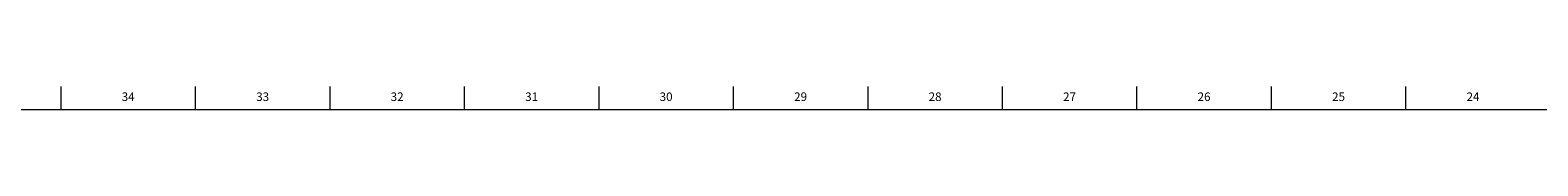
# Model space of a CAD drawing. Units: inches. Extents: x 0.2 to 89.8, y 0.2 to 89.8.
# Drawn here: x 22.9 to 45, y 89.5 to 89.8 of the extents above; entities that cross this region are included whole.
import ezdxf

# ---------------------------------------------------------------- set-up
doc = ezdxf.new("R2010")
doc.units = ezdxf.units.IN
doc.header["$MEASUREMENT"] = 0
doc.layers.add('TITLE', color=8, linetype='Continuous')
doc.styles.add('SLDTEXTSTYLE1', font='TXT', dxfattribs={"width": 0.75})

msp = doc.modelspace()

# ---------------------------------------------------------------- linework, layer by layer
at = {"layer": 'TITLE', "linetype": 'Continuous', "lineweight": 18}
for p, q in [((23.3464567, 89.5), (23.3464567, 89.8346457)), ((25.3149606, 89.5), (25.3149606, 89.8346457)), ((27.2834646, 89.5), (27.2834646, 89.8346457)), ((29.2519685, 89.5), (29.2519685, 89.8346457)), ((31.2204724, 89.5), (31.2204724, 89.8346457)), ((33.1889764, 89.5), (33.1889764, 89.8346457)), ((35.1574803, 89.5), (35.1574803, 89.8346457)), ((37.1259843, 89.5), (37.1259843, 89.8346457)), ((39.0944882, 89.5), (39.0944882, 89.8346457)), ((41.0629921, 89.5), (41.0629921, 89.8346457)), ((43.0314961, 89.5), (43.0314961, 89.8346457)), ((0.5, 89.5), (89.5, 89.5))]:
    msp.add_line(p, q, dxfattribs=at)

# ---------------------------------------------------------------- texts
at = {"layer": 'TITLE', "char_height": 0.125, "attachment_point": 2, "style": 'SLDTEXTSTYLE1'}
for s, insert in [('34', (24.3281913, 89.7486663)), ('33', (26.2966952, 89.7486663)), ('32', (28.2651992, 89.7486663)), ('31', (30.2337031, 89.7486663)), ('30', (32.202207, 89.7486663)), ('29', (34.170711, 89.7486663)), ('28', (36.1392149, 89.7486663)), ('27', (38.1077189, 89.7486663)), ('26', (40.0762228, 89.7486663)), ('25', (42.0447267, 89.7486663)), ('24', (44.0132307, 89.7486663))]:
    msp.add_mtext(s, dxfattribs=dict(at, insert=insert))

doc.saveas('drawing.dxf')
